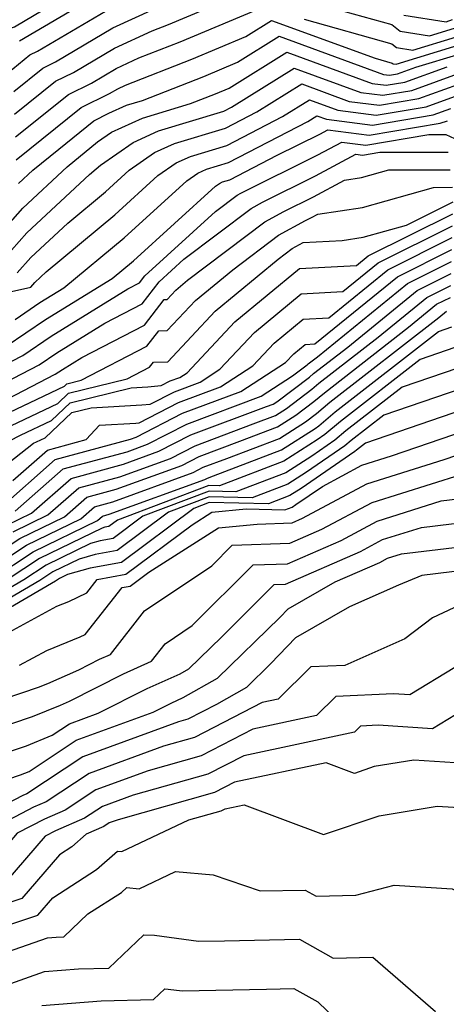
# Model space of a CAD drawing. Extents: x 1835362 to 1843564, y 2731797 to 2739999.
# Drawn here: x 1836501 to 1836544, y 2732167 to 2732267 of the extents above; entities that cross this region are included whole.
import ezdxf

# ---------------------------------------------------------------- set-up
doc = ezdxf.new("R2010")
doc.units = 0

msp = doc.modelspace()

# ---------------------------------------------------------------- linework, layer by layer
at = {"layer": 'Unknown_Line_Type', "color": 0}
for points in [[(1836429.92, 2732223.03, 434), (1836436.32, 2732224.99, 434), (1836440.32, 2732224.87, 434), (1836442.39, 2732225.18, 434), (1836446.54, 2732225.95, 434), (1836448.13, 2732227.38, 434), (1836448.67, 2732227.93, 434), (1836453.31, 2732231.05, 434), (1836460.29, 2732233.58, 434), (1836461.46, 2732234.2, 434), (1836461.93, 2732234.73, 434), (1836464.41, 2732236.89, 434), (1836469.97, 2732242.84, 434), (1836471.86, 2732244.95, 434), (1836472.95, 2732246.7, 434), (1836474.72, 2732249.23, 434), (1836483.61, 2732254.78, 434), (1836485.44, 2732256.21, 434), (1836486.37, 2732256.49, 434), (1836492.44, 2732261.1, 434), (1836493.37, 2732261.77, 434), (1836499.16, 2732266.03, 434), (1836500.45, 2732266.42, 434), (1836509.03, 2732271.54, 434)], [(1836500.93, 2732265.01, 436), (1836510.15, 2732270.44, 436)], [(1836528.08, 2732269.69, 442), (1836538.92, 2732266.67, 442), (1836539.77, 2732265.97, 442), (1836542.75, 2732265.5, 442), (1836545.3, 2732266.29, 442)], [(1836500.45, 2732257.52, 442), (1836504.62, 2732260.88, 442), (1836506.45, 2732261.78, 442), (1836510.64, 2732264.25, 442), (1836514.49, 2732266.02, 442), (1836516.14, 2732266.67, 442), (1836521.75, 2732269.02, 442)], [(1836430.45, 2732220.38, 438), (1836433.89, 2732221.44, 438), (1836443.13, 2732221.16, 438), (1836444.05, 2732221.3, 438), (1836445.9, 2732221.64, 438), (1836449.79, 2732225.13, 438), (1836451.09, 2732226.49, 438), (1836453.04, 2732227.79, 438), (1836455.96, 2732228.85, 438), (1836461.64, 2732231.89, 438), (1836463.95, 2732234.48, 438), (1836472.95, 2732242.32, 438), (1836474.36, 2732242.64, 438), (1836474.58, 2732243.69, 438), (1836475.91, 2732245.61, 438), (1836482.86, 2732249.94, 438), (1836487.95, 2732252.44, 438), (1836488.82, 2732253.07, 438), (1836494.36, 2732257.28, 438), (1836495.38, 2732258.67, 438), (1836500.28, 2732262.16, 438), (1836502.01, 2732263.56, 438), (1836502.77, 2732263.93, 438), (1836510.31, 2732268.37, 438)], [(1836500.37, 2732259.84, 440), (1836503.32, 2732262.22, 440), (1836504.61, 2732262.85, 440), (1836510.48, 2732266.31, 440), (1836514.71, 2732268.27, 440)], [(1836500.54, 2732255.2, 444), (1836505.93, 2732259.54, 444), (1836508.29, 2732260.7, 444), (1836510.81, 2732262.19, 444), (1836513.12, 2732263.25, 444), (1836517.34, 2732264.9, 444), (1836524.87, 2732268.06, 444)], [(1836540.14, 2732267.62, 440), (1836544.45, 2732266.95, 440), (1836545.11, 2732267.16, 440)], [(1836500.62, 2732252.88, 446), (1836507.23, 2732258.2, 446), (1836510.13, 2732259.62, 446), (1836510.98, 2732260.12, 446), (1836511.75, 2732260.48, 446), (1836518.53, 2732263.14, 446), (1836524.02, 2732265.43, 446), (1836526.66, 2732267.07, 446), (1836537.21, 2732263.22, 446), (1836538.95, 2732262.73, 446), (1836539.04, 2732262.66, 446), (1836539.36, 2732262.61, 446), (1836545.69, 2732264.56, 446)], [(1836529.97, 2732267.2, 444), (1836538.93, 2732264.7, 444), (1836539.4, 2732264.31, 444), (1836541.05, 2732264.06, 444), (1836545.5, 2732265.42, 444)], [(1836500.86, 2732250.47, 448), (1836502.3, 2732251.81, 448), (1836504.95, 2732253.97, 448), (1836508.54, 2732256.86, 448), (1836510.05, 2732257.61, 448), (1836511.87, 2732258.43, 448), (1836513.48, 2732258.92, 448), (1836519.73, 2732261.37, 448), (1836523.17, 2732262.81, 448), (1836527.43, 2732265.46, 448), (1836538.07, 2732261.57, 448), (1836538.69, 2732261.49, 448), (1836539.5, 2732261.62, 448), (1836541.38, 2732262.3, 448), (1836545.89, 2732263.69, 448)], [(1836497.96, 2732244.2, 450), (1836501.28, 2732247.95, 450), (1836505.81, 2732252.17, 450), (1836508.9, 2732254.7, 450), (1836510.33, 2732255.68, 450), (1836513.49, 2732257.13, 450), (1836518.38, 2732258.61, 450), (1836520.92, 2732259.6, 450), (1836522.32, 2732260.19, 450), (1836528.2, 2732263.84, 450), (1836536.9, 2732260.66, 450), (1836538.34, 2732260.47, 450), (1836540.23, 2732260.79, 450), (1836544.57, 2732262.36, 450)], [(1836499.34, 2732242.77, 452), (1836501.69, 2732245.42, 452), (1836508.09, 2732251.39, 452), (1836508.76, 2732251.96, 452), (1836509.19, 2732252.34, 452), (1836512.53, 2732254.64, 452), (1836515.12, 2732255.82, 452), (1836521.79, 2732257.84, 452), (1836522.56, 2732258.24, 452), (1836528.97, 2732262.22, 452), (1836535.74, 2732259.74, 452), (1836538, 2732259.45, 452), (1836540.96, 2732259.95, 452), (1836546, 2732261.78, 452)], [(1836500.72, 2732241.34, 454), (1836502.1, 2732242.9, 454), (1836505.88, 2732246.42, 454), (1836509.71, 2732249.61, 454), (1836512.13, 2732251.81, 454), (1836514.73, 2732253.6, 454), (1836516.75, 2732254.52, 454), (1836521.94, 2732256.09, 454), (1836525.16, 2732257.76, 454), (1836529.74, 2732260.6, 454), (1836534.58, 2732258.83, 454), (1836537.65, 2732258.43, 454), (1836541.68, 2732259.11, 454), (1836545.65, 2732260.55, 454)], [(1836499.22, 2732239.26, 456), (1836502.09, 2732239.9, 456), (1836502.52, 2732240.38, 456), (1836503.67, 2732241.46, 456), (1836510.66, 2732247.27, 456), (1836515.07, 2732251.27, 456), (1836516.93, 2732252.55, 456), (1836518.38, 2732253.21, 456), (1836522.1, 2732254.34, 456), (1836527.76, 2732257.28, 456), (1836530.51, 2732258.98, 456), (1836533.42, 2732257.92, 456), (1836537.31, 2732257.41, 456), (1836542.41, 2732258.28, 456), (1836545.3, 2732259.32, 456)], [(1836500.5, 2732236.6, 458), (1836503.02, 2732238.32, 458), (1836505.47, 2732239.82, 458), (1836511.61, 2732244.93, 458), (1836518.01, 2732250.74, 458), (1836519.13, 2732251.51, 458), (1836520.01, 2732251.91, 458), (1836522.25, 2732252.59, 458), (1836530.36, 2732256.79, 458), (1836531.28, 2732257.37, 458), (1836532.26, 2732257.01, 458), (1836536.96, 2732256.39, 458), (1836543.14, 2732257.44, 458), (1836544.94, 2732258.09, 458)], [(1836499.6, 2732233.88, 460), (1836503.6, 2732236.61, 460), (1836510.4, 2732240.79, 460), (1836512.56, 2732242.59, 460), (1836520.95, 2732250.2, 460), (1836521.33, 2732250.47, 460), (1836521.64, 2732250.61, 460), (1836522.41, 2732250.84, 460), (1836527.21, 2732253.33, 460), (1836531.57, 2732255.5, 460), (1836532.38, 2732255.93, 460), (1836536.62, 2732255.37, 460), (1836543.86, 2732256.6, 460), (1836544.59, 2732256.86, 460)], [(1836496.98, 2732230.71, 462), (1836501.27, 2732232.92, 462), (1836504.18, 2732234.91, 462), (1836511.99, 2732239.71, 462), (1836513.19, 2732240.33, 462), (1836513.74, 2732241.04, 462), (1836520.95, 2732247.61, 462), (1836523.16, 2732249.27, 462), (1836523.53, 2732249.48, 462), (1836531.36, 2732253.37, 462), (1836533.82, 2732254.68, 462), (1836536.28, 2732254.36, 462), (1836542.7, 2732255.44, 462), (1836544.42, 2732255.45, 462), (1836547.06, 2732254.24, 462)], [(1836495.86, 2732228.32, 464), (1836502.94, 2732231.97, 464), (1836504.76, 2732233.21, 464), (1836509.65, 2732236.22, 464), (1836513.44, 2732238.18, 464), (1836515.19, 2732240.43, 464), (1836517.72, 2732242.73, 464), (1836524.56, 2732247.91, 464), (1836525.73, 2732248.55, 464), (1836531.14, 2732251.24, 464), (1836535.25, 2732253.43, 464), (1836535.93, 2732253.34, 464), (1836537.7, 2732253.64, 464), (1836544.65, 2732253.65, 464)], [(1836499.77, 2732228.51, 466), (1836504.6, 2732231.01, 466), (1836505.34, 2732231.51, 466), (1836507.31, 2732232.72, 466), (1836513.69, 2732236.03, 466), (1836515.71, 2732238.63, 466), (1836515.99, 2732238.64, 466), (1836516.89, 2732239.6, 466), (1836518.09, 2732240.6, 466), (1836525.96, 2732246.55, 466), (1836527.92, 2732247.61, 466), (1836530.93, 2732249.11, 466), (1836534.1, 2732250.8, 466), (1836535.84, 2732251.06, 466), (1836538.62, 2732251.85, 466), (1836544.87, 2732251.86, 466)], [(1836497.77, 2732226.13, 468), (1836505.52, 2732229.79, 468), (1836505.78, 2732230.04, 468), (1836507.25, 2732230.41, 468), (1836513.94, 2732233.88, 468), (1836515.16, 2732235.44, 468), (1836516.02, 2732235.46, 468), (1836518.9, 2732238.52, 468), (1836522.71, 2732241.67, 468), (1836527.36, 2732245.19, 468), (1836530.12, 2732246.68, 468), (1836530.72, 2732246.98, 468), (1836531.36, 2732247.32, 468), (1836535.91, 2732248.02, 468), (1836543.17, 2732250.06, 468), (1836545.09, 2732250.07, 468)], [(1836499.41, 2732225.46, 470), (1836504.86, 2732228.04, 470), (1836505.95, 2732229.07, 470), (1836511.93, 2732230.55, 470), (1836514.19, 2732231.73, 470), (1836514.6, 2732232.26, 470), (1836516.06, 2732232.29, 470), (1836520.9, 2732237.44, 470), (1836527.33, 2732242.75, 470), (1836528.76, 2732243.84, 470), (1836529.86, 2732244.43, 470), (1836533.85, 2732244.65, 470), (1836535.98, 2732244.97, 470), (1836540.41, 2732246.22, 470), (1836545.17, 2732248.59, 470)], [(1836499.94, 2732224.24, 472), (1836501.04, 2732224.8, 472), (1836504.21, 2732226.29, 472), (1836506.11, 2732228.09, 472), (1836512.32, 2732229.63, 472), (1836514.02, 2732229.72, 472), (1836515.41, 2732229.86, 472), (1836516.32, 2732230.33, 472), (1836517.29, 2732230.69, 472), (1836518.03, 2732231.17, 472), (1836522.91, 2732236.35, 472), (1836529.49, 2732241.8, 472), (1836535.33, 2732242.11, 472), (1836536.51, 2732243.07, 472), (1836545.14, 2732247.37, 472)], [(1836496.69, 2732219.54, 474), (1836502.38, 2732223.98, 474), (1836502.68, 2732224.13, 474), (1836503.55, 2732224.54, 474), (1836506.27, 2732227.11, 474), (1836508.25, 2732227.6, 474), (1836513.41, 2732227.88, 474), (1836514.27, 2732227.96, 474), (1836516.74, 2732229.23, 474), (1836519.36, 2732230.21, 474), (1836521.38, 2732231.52, 474), (1836524.92, 2732235.27, 474), (1836529.68, 2732239.21, 474), (1836533.91, 2732239.44, 474), (1836537.51, 2732242.37, 474), (1836545.1, 2732246.15, 474)], [(1836500.28, 2732220.19, 476), (1836503.8, 2732223.28, 476), (1836507.76, 2732224.35, 476), (1836509.1, 2732225.83, 476), (1836512.8, 2732226.03, 476), (1836513.14, 2732226.06, 476), (1836517.16, 2732228.13, 476), (1836521.44, 2732229.73, 476), (1836524.73, 2732231.86, 476), (1836526.92, 2732234.19, 476), (1836529.87, 2732236.63, 476), (1836532.5, 2732236.77, 476), (1836538.5, 2732241.66, 476), (1836545.07, 2732244.94, 476)], [(1836498.81, 2732217.23, 478), (1836504.6, 2732222.32, 478), (1836512.28, 2732224.39, 478), (1836512.83, 2732224.59, 478), (1836517.58, 2732227.03, 478), (1836523.52, 2732229.25, 478), (1836528.08, 2732232.2, 478), (1836528.93, 2732233.1, 478), (1836530.07, 2732234.05, 478), (1836531.08, 2732234.1, 478), (1836539.5, 2732240.96, 478), (1836545.04, 2732243.72, 478)], [(1836500.49, 2732217.04, 480), (1836505.4, 2732221.36, 480), (1836511.91, 2732223.11, 480), (1836514, 2732223.87, 480), (1836518, 2732225.93, 480), (1836525.6, 2732228.77, 480), (1836528.79, 2732230.84, 480), (1836530.28, 2732231.96, 480), (1836530.39, 2732232.06, 480), (1836531.33, 2732232.79, 480), (1836540.5, 2732240.25, 480), (1836545.01, 2732242.5, 480)], [(1836499.64, 2732215.62, 482), (1836502.17, 2732216.85, 482), (1836506.2, 2732220.4, 482), (1836511.55, 2732221.84, 482), (1836515.17, 2732223.16, 482), (1836518.42, 2732224.83, 482), (1836526.12, 2732227.71, 482), (1836526.83, 2732227.98, 482), (1836527.18, 2732228.2, 482), (1836530.51, 2732230.72, 482), (1836530.94, 2732231.08, 482), (1836534.43, 2732233.79, 482), (1836541.5, 2732239.55, 482), (1836544.97, 2732241.28, 482)], [(1836500.31, 2732214.94, 484), (1836503.85, 2732216.67, 484), (1836507, 2732219.44, 484), (1836511.18, 2732220.56, 484), (1836516.34, 2732222.44, 484), (1836518.85, 2732223.73, 484), (1836524.77, 2732225.95, 484), (1836527.04, 2732226.81, 484), (1836528.16, 2732227.53, 484), (1836530.75, 2732229.49, 484), (1836531.49, 2732230.11, 484), (1836537.52, 2732234.8, 484), (1836542.5, 2732238.84, 484), (1836544.94, 2732240.06, 484)], [(1836500.98, 2732214.26, 486), (1836505.53, 2732216.48, 486), (1836507.8, 2732218.48, 486), (1836510.82, 2732219.29, 486), (1836517.5, 2732221.72, 486), (1836519.27, 2732222.63, 486), (1836523.43, 2732224.19, 486), (1836527.25, 2732225.65, 486), (1836529.14, 2732226.85, 486), (1836530.98, 2732228.25, 486), (1836532.04, 2732229.13, 486), (1836540.62, 2732235.8, 486), (1836543.49, 2732238.14, 486), (1836544.91, 2732238.84, 486)], [(1836501.66, 2732213.58, 488), (1836507.21, 2732216.29, 488), (1836508.6, 2732217.51, 488), (1836510.45, 2732218.01, 488), (1836518.67, 2732221.01, 488), (1836519.69, 2732221.53, 488), (1836522.08, 2732222.43, 488), (1836527.47, 2732224.48, 488), (1836530.12, 2732226.17, 488), (1836531.22, 2732227.01, 488), (1836532.58, 2732228.16, 488), (1836543.71, 2732236.8, 488), (1836544.49, 2732237.43, 488)], [(1836502.33, 2732212.9, 490), (1836508.89, 2732216.1, 490), (1836509.4, 2732216.55, 490), (1836510.08, 2732216.74, 490), (1836519.84, 2732220.29, 490), (1836520.11, 2732220.43, 490), (1836520.74, 2732220.67, 490), (1836527.68, 2732223.31, 490), (1836531.09, 2732225.5, 490), (1836531.46, 2732225.77, 490), (1836533.13, 2732227.19, 490), (1836543.69, 2732235.38, 490), (1836545.05, 2732235.84, 490)], [(1836545.35, 2732233.73, 492), (1836541.82, 2732232.53, 492), (1836533.68, 2732226.21, 492), (1836532.09, 2732224.87, 492), (1836531.29, 2732224.32, 492), (1836527.89, 2732222.15, 492), (1836521.34, 2732219.65, 492), (1836520.27, 2732219.67, 492), (1836510.95, 2732216.15, 492), (1836510.05, 2732215.49, 492), (1836509.66, 2732215.41, 492), (1836509.38, 2732215.33, 492)], [(1836545.65, 2732231.63, 494), (1836539.96, 2732229.68, 494), (1836534.23, 2732225.24, 494), (1836533.11, 2732224.29, 494), (1836530.75, 2732222.67, 494), (1836528.1, 2732220.98, 494), (1836523, 2732219.03, 494), (1836520.28, 2732219.09, 494), (1836513.54, 2732216.55, 494), (1836510.49, 2732214.27, 494), (1836509.17, 2732214.02, 494), (1836508.2, 2732213.75, 494)], [(1836545.94, 2732229.52, 496), (1836538.09, 2732226.83, 496), (1836534.78, 2732224.26, 496), (1836534.13, 2732223.72, 496), (1836530.21, 2732221.02, 496), (1836528.32, 2732219.81, 496), (1836524.67, 2732218.42, 496), (1836520.29, 2732218.51, 496), (1836516.14, 2732216.95, 496), (1836510.92, 2732213.06, 496), (1836508.67, 2732212.63, 496), (1836507.02, 2732212.17, 496)], [(1836546.24, 2732227.41, 498), (1836536.23, 2732223.99, 498), (1836535.32, 2732223.29, 498), (1836535.15, 2732223.14, 498), (1836529.67, 2732219.37, 498), (1836528.53, 2732218.65, 498), (1836526.34, 2732217.81, 498), (1836520.3, 2732217.93, 498), (1836518.74, 2732217.34, 498), (1836511.36, 2732211.84, 498), (1836508.17, 2732211.24, 498), (1836505.84, 2732210.59, 498)], [(1836496.5, 2732202.88, 500), (1836504.75, 2732207.36, 500), (1836505.98, 2732207.86, 500), (1836507.81, 2732208.72, 500), (1836508.87, 2732210.08, 500), (1836511.79, 2732210.63, 500), (1836518.56, 2732215.67, 500), (1836520.57, 2732216.96, 500), (1836524.06, 2732217.28, 500), (1836528.01, 2732217.2, 500), (1836528.74, 2732217.48, 500), (1836529.12, 2732217.72, 500), (1836531.84, 2732219.58, 500), (1836535.86, 2732221.74, 500), (1836538.89, 2732222.69, 500), (1836546.54, 2732225.3, 500)], [(1836500.96, 2732201.35, 502), (1836503.73, 2732202.85, 502), (1836507.15, 2732204.25, 502), (1836507.65, 2732204.48, 502), (1836511.41, 2732209.26, 502), (1836512.23, 2732209.41, 502), (1836514.13, 2732210.83, 502), (1836521.23, 2732215.37, 502), (1836525.19, 2732215.74, 502), (1836528.74, 2732215.86, 502), (1836529.82, 2732216.33, 502), (1836536.38, 2732219.84, 502), (1836544.27, 2732222.32, 502), (1836546.84, 2732223.19, 502)], [(1836494.14, 2732196.15, 504), (1836502.9, 2732199.1, 504), (1836503.84, 2732199.48, 504), (1836506.99, 2732200.89, 504), (1836509.11, 2732201.96, 504), (1836510.22, 2732202.46, 504), (1836513.69, 2732206.9, 504), (1836520.55, 2732211.49, 504), (1836522.65, 2732213.58, 504), (1836528.51, 2732213.78, 504), (1836531.79, 2732215.21, 504), (1836536.91, 2732217.95, 504), (1836545.99, 2732220.8, 504)], [(1836496.02, 2732194.02, 506), (1836502.28, 2732196.12, 506), (1836505.12, 2732197.28, 506), (1836506.04, 2732197.69, 506), (1836511.54, 2732200.47, 506), (1836514.42, 2732201.76, 506), (1836515.81, 2732203.55, 506), (1836518.56, 2732205.39, 506), (1836524.78, 2732211.57, 506), (1836528.29, 2732211.69, 506), (1836533.75, 2732214.08, 506), (1836537.43, 2732216.05, 506), (1836543.96, 2732218.1, 506), (1836548.46, 2732218.64, 506)], [(1836497.9, 2732191.88, 508), (1836501.67, 2732193.15, 508), (1836504.27, 2732194.21, 508), (1836506.05, 2732195.39, 508), (1836508.96, 2732196.45, 508), (1836513.98, 2732198.98, 508), (1836517.33, 2732200.49, 508), (1836518.2, 2732200.99, 508), (1836521.54, 2732204.23, 508), (1836526.91, 2732209.57, 508), (1836528.06, 2732209.61, 508), (1836535.72, 2732212.96, 508), (1836537.95, 2732214.16, 508), (1836541.93, 2732215.4, 508), (1836549.45, 2732216.31, 508)], [(1836509.38, 2732215.33, 492), (1836503, 2732212.23, 492), (1836499.79, 2732210.12, 492), (1836493.18, 2732206.27, 492), (1836492.22, 2732205.67, 492), (1836490.33, 2732203.86, 492), (1836484.97, 2732200.91, 492), (1836482.14, 2732197.8, 492), (1836475.88, 2732192.82, 492), (1836475.51, 2732192.51, 492), (1836474.91, 2732191.94, 492), (1836473.26, 2732191.5, 492), (1836465.3, 2732187.49, 492), (1836461.61, 2732185.39, 492), (1836459.59, 2732184.08, 492), (1836458.18, 2732182.7, 492), (1836452.85, 2732177.98, 492), (1836450.65, 2732176.33, 492), (1836446.6, 2732173.86, 492), (1836442.91, 2732170.39, 492), (1836439.67, 2732166.62, 492)], [(1836428.24, 2732168.7, 486), (1836434.19, 2732172.23, 486), (1836441.15, 2732173.99, 486), (1836441.55, 2732174.47, 486), (1836442.02, 2732174.9, 486), (1836443.25, 2732175.65, 486), (1836446.7, 2732178.85, 486), (1836449.95, 2732181.68, 486), (1836456.38, 2732186.35, 486), (1836457.15, 2732186.59, 486), (1836458.01, 2732186.88, 486), (1836464.53, 2732190.6, 486), (1836469.53, 2732193.12, 486), (1836474.09, 2732197.55, 486), (1836476.95, 2732198.71, 486), (1836479.7, 2732200.91, 486), (1836480.71, 2732202.02, 486), (1836489.61, 2732206.9, 486), (1836490.19, 2732207.46, 486), (1836491.96, 2732208.56, 486), (1836494.97, 2732210.32, 486), (1836500.98, 2732214.26, 486)], [(1836428.98, 2732166.42, 488), (1836435.33, 2732170.19, 488), (1836440.66, 2732171.54, 488), (1836442.01, 2732173.11, 488), (1836443.54, 2732174.55, 488), (1836447.65, 2732177.05, 488), (1836448.88, 2732178.19, 488), (1836450.04, 2732179.2, 488), (1836453.44, 2732181.68, 488), (1836457.37, 2732185.16, 488), (1836457.7, 2732185.48, 488), (1836458.18, 2732185.79, 488), (1836464.78, 2732189.57, 488), (1836471.73, 2732193.06, 488), (1836474.42, 2732195.67, 488), (1836476.1, 2732196.36, 488), (1836480.51, 2732199.87, 488), (1836482.13, 2732201.65, 488), (1836489.85, 2732205.89, 488), (1836490.87, 2732206.86, 488), (1836492.37, 2732207.8, 488), (1836496.58, 2732210.25, 488), (1836501.66, 2732213.58, 488)], [(1836508.2, 2732213.75, 494), (1836503.68, 2732211.55, 494), (1836501.4, 2732210.05, 494), (1836493.59, 2732205.5, 494), (1836492.9, 2732205.07, 494), (1836490.57, 2732202.84, 494), (1836486.39, 2732200.55, 494), (1836482.95, 2732196.77, 494), (1836477.65, 2732192.55, 494), (1836476.61, 2732191.7, 494), (1836474.95, 2732190.09, 494), (1836470.36, 2732188.87, 494), (1836465.55, 2732186.46, 494), (1836463.33, 2732185.19, 494), (1836460.53, 2732183.38, 494), (1836458.58, 2732181.47, 494), (1836454.75, 2732178.08, 494), (1836451.05, 2732175.29, 494), (1836448.13, 2732173.51, 494), (1836443.36, 2732169.03, 494), (1836439.18, 2732164.17, 494)], [(1836499.77, 2732189.75, 510), (1836501.05, 2732190.18, 510), (1836501.92, 2732190.53, 510), (1836506.72, 2732193.7, 510), (1836514.58, 2732196.57, 510), (1836516.41, 2732197.5, 510), (1836517.63, 2732198.05, 510), (1836521.14, 2732200.04, 510), (1836527.49, 2732206.21, 510), (1836528.34, 2732207.09, 510), (1836533.13, 2732209.84, 510), (1836537.68, 2732211.83, 510), (1836538.48, 2732212.26, 510), (1836539.9, 2732212.71, 510), (1836550.44, 2732213.98, 510)], [(1836432.07, 2732165.53, 490), (1836436.47, 2732168.15, 490), (1836440.16, 2732169.08, 490), (1836442.46, 2732171.75, 490), (1836445.07, 2732174.21, 490), (1836450.26, 2732177.37, 490), (1836450.94, 2732177.88, 490), (1836457.78, 2732183.93, 490), (1836458.65, 2732184.78, 490), (1836459.89, 2732185.59, 490), (1836465.04, 2732188.53, 490), (1836473.92, 2732193, 490), (1836474.75, 2732193.8, 490), (1836475.26, 2732194.01, 490), (1836481.33, 2732198.84, 490), (1836483.55, 2732201.28, 490), (1836490.09, 2732204.87, 490), (1836491.55, 2732206.26, 490), (1836492.78, 2732207.03, 490), (1836498.19, 2732210.19, 490), (1836502.33, 2732212.9, 490)], [(1836507.02, 2732212.17, 496), (1836504.35, 2732210.87, 496), (1836503.01, 2732209.99, 496), (1836494, 2732204.73, 496), (1836493.58, 2732204.47, 496), (1836490.81, 2732201.83, 496), (1836487.81, 2732200.18, 496), (1836483.76, 2732195.73, 496), (1836479.42, 2732192.28, 496), (1836477.72, 2732190.89, 496), (1836475, 2732188.25, 496), (1836467.45, 2732186.25, 496), (1836465.81, 2732185.42, 496), (1836465.05, 2732184.98, 496), (1836461.47, 2732182.68, 496), (1836458.98, 2732180.24, 496), (1836456.66, 2732178.18, 496), (1836451.44, 2732174.25, 496), (1836449.65, 2732173.16, 496), (1836443.81, 2732167.67, 496), (1836440.4, 2732163.71, 496)], [(1836551.42, 2732211.65, 512), (1836541.99, 2732210.51, 512), (1836539.59, 2732209.5, 512), (1836534.59, 2732207.31, 512), (1836529.1, 2732204.16, 512), (1836526.59, 2732201.53, 512), (1836524.08, 2732199.09, 512), (1836521.03, 2732197.36, 512), (1836518.1, 2732195.85, 512), (1836517.16, 2732195.58, 512), (1836507.39, 2732192.02, 512), (1836501.69, 2732188.25, 512), (1836501.28, 2732188.07, 512), (1836495.04, 2732184.83, 512)], [(1836505.84, 2732210.59, 498), (1836505.02, 2732210.19, 498), (1836504.61, 2732209.92, 498), (1836494.41, 2732203.97, 498), (1836494.25, 2732203.87, 498), (1836491.05, 2732200.82, 498), (1836489.22, 2732199.81, 498), (1836484.58, 2732194.7, 498), (1836481.2, 2732192.01, 498), (1836478.82, 2732190.08, 498), (1836475.04, 2732186.4, 498), (1836470.11, 2732185.09, 498), (1836467.24, 2732184.49, 498), (1836465.53, 2732183.99, 498), (1836462.42, 2732181.98, 498), (1836459.38, 2732179, 498), (1836458.57, 2732178.28, 498), (1836451.83, 2732173.21, 498), (1836451.18, 2732172.82, 498), (1836444.26, 2732166.31, 498)], [(1836546.32, 2732207.71, 514), (1836543.05, 2732206.2, 514), (1836540.25, 2732204.05, 514), (1836534.13, 2732201.34, 514), (1836530.67, 2732201.18, 514), (1836527.34, 2732197.89, 514), (1836525.68, 2732197.54, 514), (1836518.78, 2732193.98, 514), (1836515.62, 2732193.09, 514), (1836508.06, 2732190.33, 514), (1836503.66, 2732187.42, 514), (1836502.39, 2732186.87, 514), (1836497.88, 2732184.53, 514), (1836496.29, 2732182.68, 514), (1836493.14, 2732181.62, 514), (1836491.16, 2732181.1, 514), (1836485.55, 2732179.75, 514), (1836482.5, 2732177.59, 514), (1836476.76, 2732175.05, 514), (1836474.6, 2732173.36, 514), (1836472.13, 2732172.62, 514), (1836470.29, 2732169.24, 514), (1836463.19, 2732164.51, 514)], [(1836545.35, 2732201.12, 516), (1836540.77, 2732198.32, 516), (1836539.08, 2732198.43, 516), (1836533.2, 2732198.16, 516), (1836531.23, 2732196.22, 516), (1836524.74, 2732194.83, 516), (1836519.46, 2732192.11, 516), (1836514.08, 2732190.6, 516), (1836508.74, 2732188.65, 516), (1836505.62, 2732186.59, 516), (1836503.5, 2732185.67, 516), (1836500.72, 2732184.22, 516), (1836497.92, 2732180.98, 516), (1836492.41, 2732179.13, 516), (1836488.93, 2732178.21, 516), (1836485.7, 2732177.44, 516), (1836483.95, 2732176.2, 516), (1836475.99, 2732172.67, 516), (1836474.79, 2732171.73, 516), (1836473.42, 2732171.32, 516), (1836472.4, 2732169.44, 516), (1836463.66, 2732163.63, 516)], [(1836550.09, 2732199.15, 518), (1836543.08, 2732194.87, 518), (1836537.54, 2732195.23, 518), (1836535.73, 2732195.14, 518), (1836535.12, 2732194.54, 518), (1836523.81, 2732192.13, 518), (1836520.15, 2732190.24, 518), (1836512.54, 2732188.11, 518), (1836509.41, 2732186.96, 518), (1836507.58, 2732185.76, 518), (1836504.61, 2732184.46, 518), (1836503.56, 2732183.92, 518), (1836499.55, 2732179.28, 518), (1836491.67, 2732176.64, 518), (1836486.69, 2732175.32, 518), (1836485.86, 2732175.12, 518), (1836485.4, 2732174.8, 518), (1836475.22, 2732170.29, 518), (1836474.98, 2732170.1, 518), (1836474.71, 2732170.02, 518), (1836474.5, 2732169.64, 518), (1836464.14, 2732162.75, 518)], [(1836545.38, 2732191.42, 520), (1836541.17, 2732191.69, 520), (1836537.12, 2732191.02, 520), (1836535.1, 2732190.33, 520), (1836532.21, 2732191.42, 520), (1836522.87, 2732189.43, 520), (1836520.83, 2732188.37, 520), (1836511, 2732185.61, 520), (1836510.08, 2732185.28, 520), (1836509.55, 2732184.93, 520), (1836507.75, 2732184.14, 520), (1836506.28, 2732182.83, 520), (1836505.03, 2732182.02, 520), (1836501.19, 2732177.58, 520), (1836490.93, 2732174.14, 520), (1836487.11, 2732173.13, 520), (1836483.96, 2732172.18, 520), (1836476.56, 2732168.91, 520), (1836472.13, 2732166.86, 520), (1836464.62, 2732161.87, 520)], [(1836468.26, 2732163.09, 522), (1836478.6, 2732167.87, 522), (1836480.95, 2732168.9, 522), (1836488.95, 2732171.32, 522), (1836490.19, 2732171.65, 522), (1836502.82, 2732175.88, 522), (1836504.35, 2732177.65, 522), (1836508.81, 2732180.52, 522), (1836510.93, 2732182.41, 522), (1836511.39, 2732182.36, 522), (1836518.2, 2732185.58, 522), (1836521.51, 2732186.51, 522), (1836521.93, 2732186.72, 522), (1836523.86, 2732187.13, 522), (1836531.96, 2732184.09, 522), (1836537.61, 2732186, 522), (1836543.54, 2732186.99, 522), (1836548.01, 2732186.73, 522)], [(1836482.96, 2732166.59, 524), (1836490.53, 2732168.89, 524), (1836492.11, 2732169.5, 524), (1836503.8, 2732173.58, 524), (1836504.68, 2732173.65, 524), (1836505.46, 2732173.67, 524), (1836507.93, 2732176.01, 524), (1836511.34, 2732178.2, 524), (1836511.9, 2732178.71, 524), (1836513.15, 2732178.57, 524), (1836516.87, 2732180.32, 524), (1836520.7, 2732179.99, 524), (1836525.5, 2732178.35, 524), (1836530.07, 2732178.44, 524), (1836531.2, 2732177.8, 524), (1836535.26, 2732177.9, 524), (1836539.16, 2732178.94, 524), (1836545.07, 2732178.56, 524), (1836555.15, 2732174, 524), (1836558.68, 2732170.81, 524), (1836559.86, 2732170.01, 524), (1836562.3, 2732163.24, 524)], [(1836491.86, 2732165.88, 526), (1836496.48, 2732167.67, 526), (1836503.51, 2732170.13, 526), (1836506.98, 2732170.4, 526), (1836510.04, 2732170.48, 526), (1836513.62, 2732173.86, 526), (1836514.71, 2732173.84, 526), (1836519.21, 2732173.21, 526), (1836521.84, 2732173.26, 526), (1836529.49, 2732173.42, 526), (1836532.95, 2732171.49, 526), (1836536.98, 2732171.58, 526), (1836543.37, 2732166.06, 526)], [(1836503.23, 2732166.67, 528), (1836509.27, 2732167.14, 528), (1836514.62, 2732167.29, 528), (1836515.76, 2732168.36, 528), (1836516.1, 2732168.35, 528), (1836517.53, 2732168.15, 528), (1836526.12, 2732168.34, 528), (1836528.92, 2732168.4, 528), (1836531.37, 2732167.03, 528), (1836536.16, 2732162.42, 528)]]:
    msp.add_polyline3d(points, dxfattribs=at)

doc.saveas('drawing.dxf')
